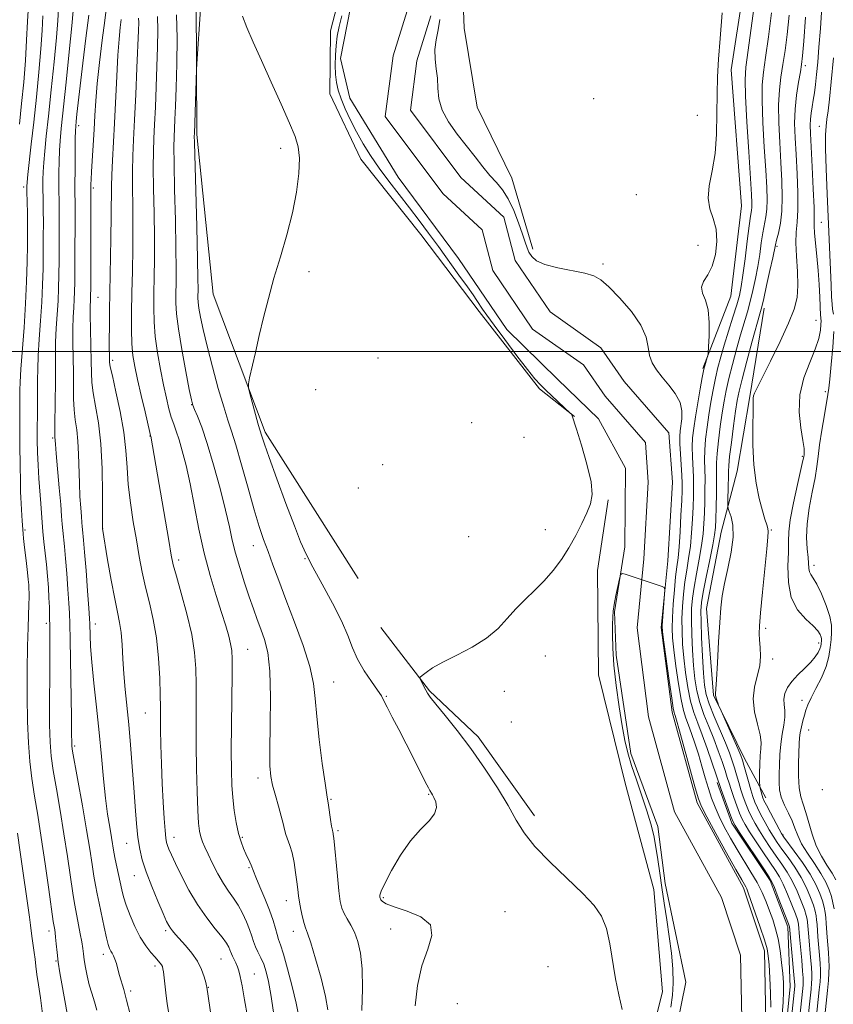
# Model space of a CAD drawing. Extents: x 2159800 to 2162700, y 317300 to 320200.
# Drawn here: x 2161199 to 2161419, y 318824 to 319090 of the extents above; entities that cross this region are included whole.
import ezdxf

# ---------------------------------------------------------------- set-up
doc = ezdxf.new("R2010")
doc.units = 0
doc.header["$MEASUREMENT"] = 0
for name, color, linetype, lineweight in [('32000', 7, 'Continuous', 0), ('DTM HARD BREAKLINE', 7, 'Continuous', 0), ('DTM SPOT ELEVATION', 2, 'Continuous', 13), ('INDEX CONTOUR', 41, 'Continuous', 13), ('INTERMEDIATE CONTOUR', 44, 'Continuous', 0), ('STREAM - RIVER CENTERLINE', 11, 'Continuous', 0), ('STREAM - RIVER DOUBLE LINE', 5, 'Continuous', 0)]:
    doc.layers.add(name, color=color, linetype=linetype, lineweight=lineweight)

msp = doc.modelspace()

# ---------------------------------------------------------------- linework, layer by layer
at = {"layer": '32000', "flags": 128}
msp.add_lwpolyline([(2160000, 319000), (2162500, 319000)], dxfattribs=at)
at = {"layer": 'DTM HARD BREAKLINE'}
for points in [[(2161368.19, 319249.3, 1002.07), (2161364.8, 319226.5, 1001.81), (2161352.9, 319201.12, 1001.71), (2161337.38, 319187.98, 1001.71), (2161318.16, 319175.94, 1001.61), (2161302.68, 319166.52, 1001.71), (2161296.09, 319142.16, 1001.56), (2161289.45, 319111.95, 1000.99), (2161282.85, 319086.52, 1000.89), (2161282.7, 319069.53, 1000.94), (2161291.04, 319051.94, 1000.89), (2161307.32, 319031.62, 1000.94), (2161323.06, 319010.77, 1000.69), (2161339.33, 318989.92, 1000.33), (2161348.82, 318982.4, 999.97)], [(2161383.45, 318995.36, 1001.86), (2161391.06, 319014.94, 1002.63), (2161393.93, 319039.34, 1002.63), (2161391.07, 319076, 1002.43), (2161397.27, 319115.77, 1002.74), (2161404.42, 319143.84, 1002.99), (2161409.42, 319168.22, 1003.66), (2161418.14, 319194.16, 1004.53), (2161427.38, 319217.97, 1005.81), (2161446.15, 319238.51, 1007.96), (2161457.35, 319244.25, 1011.14)], [(2161337.54, 319027.63, 1000.48), (2161331.87, 319046.8, 1000.79), (2161322.49, 319065.99, 1001.51), (2161318.96, 319087.26, 1001.76), (2161318.11, 319111.16, 1001.4), (2161319.35, 319130.27, 1001.51)], [(2161290.33, 318938.7, 1000.98), (2161265.2, 318978.21, 1001.69), (2161251.19, 319015.5, 1002.62), (2161246.8, 319058.55, 1003.74), (2161246.59, 319095.19, 1004.26)], [(2161400.47, 318879.46, 1010.63), (2161394.72, 318890.13, 1008.47), (2161386.38, 318907.2, 1007.91), (2161384.46, 318930.58, 1007.3), (2161388.37, 318951.25, 1006.99), (2161392.76, 318967.67, 1009.5), (2161396.13, 318987.82, 1009.86), (2161400.05, 319011.68, 1008.42)], [(2161357.85, 318959.95, 999.87), (2161355.02, 318940.86, 999.67), (2161355.3, 318912.71, 999.05), (2161362.47, 318883.45, 999.05), (2161370.18, 318854.71, 998.95), (2161372.59, 318827.08, 999), (2161367.64, 318807.47, 999.46)], [(2161296.48, 318925.45, 1000.49), (2161309.6, 318908.34, 999.87), (2161322.76, 318896.01, 999.62), (2161337.97, 318874.64, 999.46)], [(2161404.83, 318806.28, 1000.97), (2161407.05, 318828.48, 1000.93), (2161406.39, 318844.65, 1001.62), (2161401.65, 318857.21, 1001.74), (2161391.28, 318872.66, 1001.7), (2161387.34, 318883.6, 1001.66)]]:
    msp.add_polyline3d(points, dxfattribs=at)
at = {"layer": 'DTM SPOT ELEVATION'}
for p in [(2161411.16, 319077.16, 1010.41), (2161353.98, 319068.22, 1000.72), (2161381.98, 319063.71, 1001.45), (2161214.9, 319060.97, 1015.56), (2161414.9, 319060.82, 1013.17), (2161269.39, 319054.87, 1002.4), (2161199.99, 319044.42, 1022.39), (2161218.79, 319044.09, 1013.71), (2161365.46, 319042.36, 1000.92), (2161415.44, 319034.88, 1012.79), (2161382.13, 319028.63, 1001.37), (2161403.48, 319028.39, 1008.27), (2161356.53, 319023.58, 1000.35), (2161277.04, 319021.52, 1001.62), (2161220.12, 319014.6, 1013.06), (2161414, 319008.38, 1011.19), (2161224.06, 318997.64, 1011.64), (2161295.73, 318998.24, 1001.49), (2161278.86, 318989.65, 1001.23), (2161416.55, 318989.16, 1013.54), (2161245.4, 318985.67, 1006.04), (2161321.04, 318980.77, 1001.22), (2161207.84, 318976.67, 1018.21), (2161234.15, 318977.2, 1010.05), (2161335.18, 318976.81, 1000.79), (2161410.33, 318971.68, 1011.79), (2161296.94, 318969.44, 1000.58), (2161290.43, 318963.18, 1000.68), (2161200.34, 318951.84, 1021.73), (2161221.34, 318952.17, 1013.97), (2161340.94, 318951.86, 1000.29), (2161401.98, 318951.79, 1010.15), (2161320.21, 318950.03, 1000.61), (2161262.04, 318947.54, 1004.71), (2161241.86, 318943.66, 1009.59), (2161276.01, 318944.1, 1002.06), (2161413.51, 318942.27, 1014.5), (2161206.14, 318926.63, 1020.34), (2161219.4, 318926.42, 1015.44), (2161400.39, 318925.27, 1010.32), (2161260.53, 318919.61, 1007.14), (2161414.75, 318921.33, 1011.44), (2161340.88, 318917.83, 999.59), (2161402.31, 318916.97, 1010.42), (2161283.71, 318910.78, 1003.16), (2161297.94, 318906.93, 1001.9), (2161329.82, 318908.22, 999.69), (2161410.25, 318905.82, 1013.23), (2161232.82, 318902.42, 1012.86), (2161331.72, 318899.93, 999.62), (2161412.08, 318897.77, 1014.98), (2161213.76, 318893.45, 1017.74), (2161263.29, 318884.85, 1006.47), (2161309.38, 318880.46, 1002.11), (2161415.74, 318881.71, 1016.7), (2161283.01, 318879.09, 1003.86), (2161284.95, 318870.66, 1003.75), (2161405.09, 318869.49, 1010.14), (2161227.85, 318867.2, 1014.78), (2161240.61, 318868.81, 1011.38), (2161259.04, 318868.81, 1007.8), (2161229.88, 318858.47, 1014.77), (2161260.91, 318860.66, 1008.15), (2161270.92, 318851.77, 1006.62), (2161297.17, 318852.52, 1001.83), (2161330.01, 318848.8, 1001.43), (2161206.82, 318843.54, 1022.48), (2161238.4, 318843.62, 1014.28), (2161272.84, 318843.43, 1006.6), (2161299.11, 318844.1, 1002.51), (2161221.51, 318837.29, 1018.48), (2161208.69, 318835.41, 1022.13), (2161253.31, 318835.99, 1012.91), (2161235.48, 318834.12, 1016.38), (2161262.28, 318831.97, 1011.18), (2161341.62, 318833.93, 1001.39), (2161228.93, 318827.31, 1017.64), (2161249.91, 318828.33, 1013.93), (2161317.11, 318823.91, 1001.31)]:
    msp.add_point(p, dxfattribs=at)
at = {"layer": 'INDEX CONTOUR', "flags": 128}
for points, elevation in [([(2161219.783, 318822.194), (2161219.091, 318824.464), (2161218.384, 318826.719), (2161217.721, 318829.0309), (2161217.154, 318831.424), (2161216.698, 318833.735), (2161216.363, 318835.755), (2161216.138, 318837.371), (2161215.945, 318838.857), (2161215.687, 318840.5849), (2161215.299, 318842.794), (2161214.844, 318845.1949), (2161214.063, 318849.0899), (2161213.721, 318850.962), (2161213.276, 318853.785), (2161211.837, 318863.6609), (2161210.8869, 318869.817), (2161209.846, 318876.051), (2161208.839, 318881.884), (2161208.007, 318886.854), (2161207.4549, 318890.7659), (2161207.149, 318894.501), (2161207.019, 318899.207), (2161206.997, 318905.589), (2161207.033, 318912.571), (2161207.078, 318918.635), (2161207.093, 318922.661), (2161207.081, 318925.137), (2161207.012, 318928.838), (2161206.947, 318930.995), (2161206.836, 318933.466), (2161206.665, 318936.266), (2161206.432, 318939.301), (2161206.141, 318942.45), (2161205.804, 318945.59), (2161205.4659, 318948.602), (2161205.181, 318951.3711), (2161204.982, 318953.85), (2161204.643, 318958.994), (2161204.118, 318965.719), (2161203.882, 318969.2911), (2161203.735, 318972.709), (2161203.671, 318976.026), (2161203.668, 318979.363), (2161203.704, 318982.791), (2161203.751, 318986.1859), (2161203.777, 318989.374), (2161203.772, 318992.2869), (2161203.796, 318995.289), (2161203.927, 318998.8509), (2161204.214, 319003.285), (2161204.577, 319008.261), (2161204.907, 319013.2881), (2161205.12, 319017.982), (2161205.232, 319022.388), (2161205.285, 319026.656), (2161205.312, 319030.8629), (2161205.319, 319034.785), (2161205.305, 319038.124), (2161205.272, 319040.688), (2161205.202, 319044.495), (2161205.1981, 319046.368), (2161205.253, 319048.485), (2161205.405, 319050.981), (2161205.684, 319054.046), (2161206.1111, 319058.087), (2161206.701, 319063.569), (2161207.442, 319070.638), (2161208.204, 319078.181), (2161208.827, 319084.767), (2161209.197, 319089.321), (2161209.497, 319094.024)], 1020), ([(2161267.448, 318821.665), (2161266.784, 318826.377), (2161266.155, 318829.944), (2161265.524, 318832.557), (2161264.838, 318834.577), (2161264.069, 318836.316), (2161263.295, 318837.878), (2161262.621, 318839.316), (2161262.104, 318840.704), (2161261.624, 318842.19), (2161261.0169, 318843.942), (2161260.158, 318846.0569), (2161259.09, 318848.337), (2161257.9, 318850.516), (2161256.653, 318852.422), (2161255.345, 318854.28), (2161253.951, 318856.412), (2161252.476, 318859.013), (2161251.049, 318861.778), (2161249.8269, 318864.273), (2161248.927, 318866.182), (2161248.299, 318867.661), (2161247.8539, 318868.981), (2161247.514, 318870.467), (2161247.243, 318872.648), (2161247.018, 318876.106), (2161246.823, 318881.194), (2161246.671, 318887.344), (2161246.582, 318893.76), (2161246.564, 318899.772), (2161246.581, 318905.227), (2161246.586, 318910.095), (2161246.507, 318914.449), (2161246.176, 318918.747), (2161245.398, 318923.549), (2161244.085, 318929.146), (2161242.557, 318934.766), (2161241.24, 318939.3701), (2161240.4251, 318942.374), (2161239.8629, 318945.012), (2161239.172, 318948.972), (2161234.341, 318977.175), (2161234.298, 318977.3329), (2161234.111, 318978.097), (2161232.7849, 318983.679), (2161231.744, 318988.131), (2161230.754, 318992.455), (2161230.012, 318995.932), (2161229.525, 318998.931), (2161229.251, 319002.091), (2161229.148, 319005.938), (2161229.167, 319010.53), (2161229.255, 319015.811), (2161229.364, 319021.669), (2161229.456, 319027.774), (2161229.493, 319033.74), (2161229.457, 319039.246), (2161229.4011, 319044.234), (2161229.398, 319048.707), (2161229.501, 319052.799), (2161229.703, 319057.1539), (2161229.977, 319062.547), (2161230.293, 319069.381), (2161230.605, 319076.58), (2161231.014, 319086.654), (2161231.072, 319088.827), (2161231.048, 319089.958)], 1010), ([(2161361.645, 318822.326), (2161360.776, 318826.312), (2161359.887, 318830.657), (2161358.333, 318840.057), (2161357.394, 318844.204), (2161356.092, 318847.506), (2161354.101, 318850.443), (2161351.061, 318853.693), (2161342.183, 318862.146), (2161338.078, 318866.377), (2161335.204, 318870.023), (2161333.059, 318873.497), (2161330.847, 318877.416), (2161327.953, 318882.205), (2161324.493, 318887.525), (2161320.767, 318892.849), (2161317.087, 318897.6941), (2161313.813, 318901.76), (2161311.32, 318904.796), (2161309.848, 318906.674), (2161309.099, 318907.775), (2161308.642, 318908.608), (2161307.183, 318911.315), (2161306.976, 318911.769), (2161307.089, 318912.089), (2161307.618, 318912.55), (2161308.68, 318913.375), (2161310.473, 318914.585), (2161313.214, 318916.149), (2161316.966, 318918.0341), (2161321.157, 318920.201), (2161325.06, 318922.6119), (2161328.142, 318925.211), (2161330.635, 318927.89), (2161332.964, 318930.527), (2161335.458, 318933.042), (2161338.063, 318935.52), (2161340.626, 318938.089), (2161343.024, 318940.854), (2161345.236, 318943.8299), (2161347.272, 318947.011), (2161349.129, 318950.344), (2161350.759, 318953.591), (2161352.106, 318956.472), (2161353.09, 318958.879), (2161353.538, 318961.407), (2161353.2539, 318964.829), (2161352.163, 318969.576), (2161350.676, 318974.727), (2161349.327, 318979.024), (2161348.078, 318982.888), (2161347.995, 318983.031), (2161347.643, 318983.384), (2161341.0841, 318989.538), (2161339.584, 318991), (2161338.1179, 318992.618), (2161336.112, 318995.1), (2161333.215, 318998.868), (2161329.951, 319003.199), (2161327.067, 319007.085), (2161325.125, 319009.764), (2161323.9431, 319011.461), (2161322.406, 319013.782), (2161321.4, 319015.2611), (2161319.8499, 319017.465), (2161317.58, 319020.632), (2161312.022, 319028.296), (2161309.382, 319031.912), (2161306.845, 319035.3361), (2161304.237, 319038.764), (2161298.631, 319045.961), (2161295.994, 319049.505), (2161293.699, 319052.863), (2161291.706, 319056.089), (2161289.922, 319059.275), (2161288.288, 319062.466), (2161286.864, 319065.519), (2161285.741, 319068.246), (2161284.979, 319070.537), (2161284.5211, 319072.617), (2161284.274, 319074.792), (2161284.167, 319077.281), (2161284.195, 319079.962), (2161284.371, 319082.627), (2161284.708, 319085.146), (2161285.216, 319087.712), (2161285.907, 319090.597)], 1000), ([(2161411.16, 319090.285), (2161410.698, 319083.795), (2161410.392, 319079.811), (2161410.137, 319077.5), (2161409.799, 319075.488), (2161409.295, 319072.695), (2161408.756, 319069.216), (2161408.364, 319065.444), (2161408.257, 319061.651), (2161408.38, 319057.651), (2161408.629, 319053.1411), (2161408.902, 319047.994), (2161409.1021, 319042.788), (2161409.131, 319038.275), (2161408.941, 319034.948), (2161408.689, 319032.248), (2161408.579, 319029.356), (2161408.743, 319025.691), (2161409.014, 319021.634), (2161409.1529, 319017.802), (2161408.927, 319014.5839), (2161408.145, 319011.445), (2161406.625, 319007.618), (2161404.321, 319002.657), (2161401.731, 318997.382), (2161398.09, 318990.159), (2161397.397, 318988.729), (2161397.1331, 318988.02), (2161397.053, 318987.404), (2161397.024, 318983.836), (2161396.955, 318979.812), (2161396.968, 318974.723), (2161397.233, 318969.381), (2161397.859, 318964.487), (2161398.703, 318960.313), (2161399.557, 318957.021), (2161400.248, 318954.705), (2161400.742, 318953.181), (2161401.041, 318952.198), (2161401.142, 318951.383), (2161401.036, 318949.8801), (2161400.711, 318946.715), (2161400.183, 318941.356), (2161399.582, 318935.047), (2161399.066, 318929.479), (2161398.76, 318925.898), (2161398.664, 318923.767), (2161398.744, 318922.108), (2161398.934, 318920.126), (2161399.034, 318917.762), (2161398.811, 318915.145), (2161398.15, 318912.369), (2161397.409, 318909.405), (2161397.064, 318906.19), (2161397.4329, 318902.742), (2161398.202, 318899.391), (2161398.901, 318896.546), (2161399.1729, 318894.46), (2161399.119, 318892.757), (2161398.951, 318890.908), (2161398.842, 318888.564), (2161398.801, 318886.114), (2161398.794, 318884.131), (2161398.83, 318882.49), (2161398.919, 318882.102), (2161399.468, 318880.093), (2161399.645, 318879.542), (2161399.963, 318878.822), (2161400.6159, 318877.5361), (2161401.707, 318875.463), (2161404.05, 318871.073), (2161404.728, 318869.844), (2161405.346, 318868.894), (2161408.163, 318865.091), (2161410.338, 318862.041), (2161412.406, 318858.88), (2161413.969, 318856.06), (2161415.043, 318853.658), (2161415.7491, 318851.658), (2161416.2, 318850.017), (2161416.475, 318848.5759), (2161416.645, 318847.147), (2161416.776, 318845.5749), (2161417.036, 318841.895), (2161417.373, 318837.701), (2161417.502, 318835.735), (2161417.558, 318833.994), (2161417.523, 318832.242), (2161417.385, 318830.166), (2161417.138, 318827.513), (2161415.967, 318816.4141)], 1010), ([(2161312.459, 319089.63), (2161311.94, 319086.85), (2161311.406, 319084.132), (2161311.097, 319081.484), (2161311.171, 319078.904), (2161311.469, 319076.344), (2161311.75, 319073.742), (2161311.884, 319071.041), (2161312.18, 319068.198), (2161313.057, 319065.175), (2161314.795, 319061.963), (2161317.118, 319058.684), (2161321.937, 319052.514), (2161324.0449, 319049.844), (2161325.965, 319047.544), (2161327.726, 319045.597), (2161329.362, 319043.641)], 1000), ([(2161329.362, 319043.641), (2161330.9061, 319041.227), (2161332.371, 319038.089), (2161333.676, 319034.684), (2161334.716, 319031.653), (2161335.436, 319029.471), (2161335.968, 319027.958), (2161336.491, 319026.768), (2161337.222, 319025.625), (2161338.525, 319024.5129), (2161340.805, 319023.4849), (2161344.245, 319022.582), (2161351.624, 319021.105), (2161354.031, 319020.421), (2161355.898, 319019.358), (2161358.036, 319017.457), (2161360.9771, 319014.444), (2161364.156, 319010.771), (2161366.733, 319007.078), (2161368.112, 319003.877), (2161368.682, 319001.189), (2161369.076, 318998.911), (2161369.8139, 318996.9261), (2161370.968, 318995.0549), (2161372.495, 318993.107), (2161374.292, 318990.94), (2161376.023, 318988.617), (2161377.289, 318986.251), (2161377.811, 318983.958), (2161377.788, 318981.852), (2161377.32, 318978.58), (2161377.212, 318977.079), (2161377.232, 318975.098), (2161377.383, 318972.362), (2161377.779, 318966.547), (2161377.865, 318964.456), (2161377.848, 318962.463), (2161377.741, 318959.754), (2161377.557, 318955.816), (2161377.318, 318951.326), (2161377.044, 318947.257), (2161376.752, 318944.282), (2161376.444, 318941.871), (2161376.114, 318939.193), (2161375.77, 318935.672), (2161375.459, 318931.759), (2161375.243, 318928.156), (2161375.175, 318925.316), (2161375.293, 318922.6761), (2161375.627, 318919.424), (2161376.186, 318915.046), (2161376.881, 318910.242), (2161377.597, 318906.015), (2161378.254, 318903.0829), (2161378.894, 318901.03), (2161379.594, 318899.157), (2161380.41, 318896.898), (2161381.314, 318894.226), (2161382.259, 318891.2451), (2161383.204, 318888.08), (2161384.123, 318884.921), (2161384.999, 318881.977), (2161385.837, 318879.38), (2161386.743, 318876.95), (2161387.848, 318874.429), (2161389.249, 318871.627), (2161390.9, 318868.609), (2161392.721, 318865.508), (2161396.467, 318859.468), (2161398.114, 318856.629), (2161399.458, 318853.954), (2161400.552, 318851.424), (2161401.489, 318849.0069), (2161402.343, 318846.644), (2161403.112, 318844.174), (2161403.775, 318841.411), (2161404.316, 318838.265), (2161404.736, 318835.028), (2161405.042, 318832.093), (2161405.232, 318829.671), (2161405.275, 318827.269), (2161405.136, 318824.218), (2161404.794, 318820.092)], 1000)]:
    msp.add_lwpolyline(points, dxfattribs=dict(at, elevation=elevation))
at = {"layer": 'INTERMEDIATE CONTOUR', "flags": 128}
for points, elevation in [([(2161397.86, 319097.165), (2161396.707, 319088.64), (2161395.699, 319081.354), (2161395.083, 319076.751), (2161394.862, 319073.344), (2161394.982, 319068.914), (2161395.369, 319061.964), (2161395.876, 319053.897), (2161396.614, 319042.404), (2161396.723, 319040.11), (2161396.705, 319038.961), (2161396.59, 319038.017), (2161396.36, 319036.564), (2161395.984, 319033.9441), (2161395.455, 319029.801), (2161394.855, 319024.9761), (2161394.291, 319020.613), (2161393.823, 319017.5151), (2161393.322, 319015.137), (2161392.615, 319012.594), (2161391.591, 319009.245), (2161389.248, 319001.708), (2161388.305, 318998.521), (2161387.54, 318995.671), (2161386.8721, 318992.814), (2161386.24, 318989.684), (2161385.64, 318986.335), (2161385.0811, 318982.905), (2161384.5831, 318979.522), (2161384.191, 318976.304), (2161383.959, 318973.363), (2161383.912, 318970.746), (2161384.044, 318965.595), (2161384.04, 318962.608), (2161383.971, 318959.453), (2161383.869, 318956.391), (2161383.743, 318953.5771), (2161383.524, 318950.766), (2161383.119, 318947.612), (2161382.482, 318943.907), (2161381.746, 318940.002), (2161381.09, 318936.386), (2161380.654, 318933.373), (2161380.435, 318930.581), (2161380.39, 318927.45), (2161380.482, 318923.6), (2161380.684, 318919.361), (2161380.97, 318915.241), (2161381.3359, 318911.619), (2161381.864, 318908.368), (2161382.656, 318905.23), (2161383.769, 318902.005), (2161385.079, 318898.71), (2161386.417, 318895.418), (2161387.634, 318892.223), (2161388.67, 318889.305), (2161389.483, 318886.867), (2161390.068, 318885.009), (2161390.5529, 318883.43), (2161391.097, 318881.723), (2161391.815, 318879.615), (2161392.6249, 318877.356), (2161393.399, 318875.327), (2161394.077, 318873.757), (2161394.872, 318872.274), (2161396.066, 318870.352), (2161397.825, 318867.658), (2161399.843, 318864.629), (2161403.0841, 318859.864), (2161404.156, 318858.154), (2161405.184, 318856.157), (2161406.355, 318853.485), (2161407.525, 318850.59), (2161408.462, 318848.137), (2161409.002, 318846.618), (2161409.232, 318845.82), (2161409.3029, 318845.359), (2161409.588, 318842), (2161410.163, 318835.6779), (2161410.419, 318832.741), (2161410.557, 318830.881), (2161410.589, 318829.82), (2161410.548, 318829.051), (2161410.455, 318828.062), (2161408.979, 318813.841)], 1004), ([(2161198.858, 319061.327), (2161199.446, 319066.903), (2161200.003, 319072.746), (2161200.461, 319078.559), (2161200.778, 319084.069), (2161201.019, 319089.091), (2161201.276, 319093.46)], 1024), ([(2161250.702, 318819.832), (2161249.504, 318828.372), (2161249.417, 318828.761), (2161249.202, 318829.616), (2161248.786, 318831.128), (2161248.074, 318833.129), (2161246.964, 318835.361), (2161245.427, 318837.583), (2161243.717, 318839.626), (2161240.991, 318842.622), (2161240.187, 318843.559), (2161239.629, 318844.284), (2161239.182, 318844.997), (2161238.622, 318846.144), (2161237.7, 318848.238), (2161236.273, 318851.572), (2161234.617, 318855.582), (2161233.11, 318859.483), (2161232.043, 318862.717), (2161231.351, 318865.625), (2161230.883, 318868.767), (2161230.502, 318872.601), (2161230.146, 318877.147), (2161229.77, 318882.321), (2161229.339, 318887.983), (2161228.866, 318893.78), (2161228.372, 318899.305), (2161227.438, 318908.73), (2161227.077, 318912.944), (2161226.82, 318917.03), (2161226.599, 318920.829), (2161226.327, 318924.107), (2161225.926, 318926.808), (2161225.357, 318929.582), (2161224.592, 318933.256), (2161223.642, 318938.299), (2161222.675, 318943.734), (2161221.256, 318952.218), (2161221.254, 318952.404), (2161221.275, 318956.419), (2161221.289, 318961.681), (2161221.193, 318968.3301), (2161220.856, 318975.037), (2161220.209, 318980.719), (2161219.436, 318985.263), (2161218.784, 318988.807), (2161218.434, 318991.58), (2161218.306, 318994.197), (2161218.257, 318997.373), (2161218.175, 319001.539), (2161218.074, 319006.014), (2161218, 319009.835), (2161217.987, 319012.288), (2161218.017, 319013.644), (2161218.059, 319014.422), (2161218.089, 319015.218), (2161218.106, 319016.934), (2161218.175, 319045.168), (2161218.219, 319046.43), (2161218.332, 319048.616), (2161219.023, 319059.939), (2161219.233, 319063.73), (2161219.487, 319067.653), (2161219.8869, 319072.314), (2161220.494, 319078.043), (2161221.206, 319084.065), (2161221.882, 319089.3319), (2161222.409, 319093.0769)], 1014), ([(2161291.382, 318822.096), (2161291.549, 318827.953), (2161291.462, 318833.331), (2161291.029, 318837.561), (2161290.305, 318840.748), (2161289.383, 318843.192), (2161288.363, 318845.164), (2161287.371, 318846.814), (2161286.537, 318848.263), (2161285.952, 318849.694), (2161285.5331, 318851.554), (2161285.157, 318854.353), (2161284.734, 318858.338), (2161283.749, 318868.592), (2161283.636, 318869.605), (2161283.569, 318869.988), (2161283.4959, 318870.2599), (2161283.381, 318870.772), (2161283.191, 318871.833), (2161282.912, 318873.607), (2161282.323, 318877.474), (2161281.868, 318880.319), (2161281.416, 318883.4201), (2161280.675, 318888.756), (2161279.833, 318895.2741), (2161279.147, 318901.473), (2161278.7521, 318906.291), (2161278.299, 318910.403), (2161277.316, 318914.92), (2161275.494, 318920.623), (2161273.167, 318926.959), (2161270.832, 318933.042), (2161268.885, 318938.1761), (2161267.314, 318942.414), (2161266.002, 318945.995), (2161264.828, 318949.237), (2161263.6349, 318952.76), (2161262.256, 318957.259), (2161260.599, 318963.104), (2161258.864, 318969.362), (2161257.325, 318974.774), (2161256.16, 318978.514), (2161255.164, 318981.483), (2161254.036, 318985.013), (2161252.574, 318990.037), (2161250.972, 318995.879), (2161249.523, 319001.465), (2161248.459, 319005.931), (2161247.761, 319009.2619), (2161247.349, 319011.652), (2161247.146, 319013.315), (2161247.081, 319014.521), (2161247.102, 319016.878), (2161247.076, 319019.589), (2161246.964, 319024.964), (2161246.745, 319033.607), (2161246.134, 319056.41), (2161246.096, 319058.254), (2161246.101, 319058.716), (2161246.6761, 319076.137), (2161246.754, 319077.6761), (2161247.748, 319092.437)], 1004), ([(2161415.631, 319093.018), (2161415.21, 319087.151), (2161414.833, 319082.158), (2161414.495, 319078.082), (2161414.182, 319074.777), (2161413.884, 319072.092), (2161413.589, 319069.853), (2161413.287, 319067.884), (2161412.977, 319066.037), (2161412.703, 319064.297), (2161412.517, 319062.68), (2161412.462, 319061.07), (2161412.536, 319058.8431), (2161413.006, 319049.887), (2161413.295, 319043.918), (2161413.499, 319038.848), (2161413.56, 319035.741), (2161413.568, 319033.857), (2161413.649, 319032.001), (2161413.893, 319029.249), (2161414.236, 319025.742), (2161414.579, 319021.888), (2161414.843, 319018.087), (2161415.024, 319014.706), (2161415.259, 319009.691), (2161415.304, 319009.257), (2161415.36, 319008.867), (2161415.395, 319008.287), (2161415.372, 319007.309), (2161415.224, 319005.753), (2161414.779, 319003.545), (2161413.84, 319000.6391), (2161412.341, 318997.029), (2161410.749, 318992.861), (2161409.662, 318988.3221), (2161409.499, 318983.656), (2161409.945, 318979.343), (2161410.507, 318975.921), (2161410.795, 318973.7671), (2161410.8421, 318972.619), (2161410.786, 318972.053), (2161410.713, 318971.593), (2161410.499, 318970.547), (2161409.966, 318968.174), (2161409.027, 318964.059), (2161407.947, 318959.112), (2161407.083, 318954.572), (2161406.687, 318951.311), (2161406.603, 318948.73), (2161406.571, 318945.862), (2161406.446, 318942.025), (2161406.556, 318937.675), (2161407.343, 318933.552), (2161409.066, 318930.246), (2161411.248, 318927.748), (2161413.227, 318925.9), (2161414.493, 318924.552), (2161415.137, 318923.588), (2161415.403, 318922.898), (2161415.501, 318922.378), (2161415.511, 318921.9479), (2161415.433, 318921.055), (2161415.317, 318920.465), (2161415.059, 318919.707), (2161414.58, 318918.738), (2161413.788, 318917.542), (2161412.588, 318916.108), (2161410.957, 318914.45), (2161409.159, 318912.673), (2161407.529, 318910.903), (2161406.339, 318909.241), (2161405.615, 318907.676), (2161405.323, 318906.17), (2161405.386, 318904.671), (2161405.579, 318903.071), (2161405.635, 318901.246), (2161405.37, 318899.104), (2161404.916, 318896.674), (2161404.483, 318894.014), (2161404.233, 318891.204), (2161404.132, 318888.419), (2161404.093, 318885.858), (2161404.074, 318883.65), (2161404.203, 318881.657), (2161404.65, 318879.6749), (2161405.512, 318877.555), (2161406.5829, 318875.374), (2161407.584, 318873.267), (2161408.337, 318871.307), (2161409.076, 318869.3309), (2161410.141, 318867.114), (2161411.746, 318864.515), (2161413.619, 318861.734), (2161415.363, 318859.055), (2161416.67, 318856.701), (2161417.57, 318854.653), (2161418.178, 318852.832), (2161418.599, 318851.15), (2161418.889, 318849.494)], 1012), ([(2161211.748, 318821.248), (2161210.272, 318829.322), (2161209.766, 318832.2809), (2161209.335, 318835.143), (2161209.016, 318837.781), (2161208.789, 318840.062), (2161208.622, 318841.851), (2161208.487, 318843.065), (2161208.376, 318843.8189), (2161208.203, 318844.75), (2161208.006, 318846.067), (2161206.796, 318854.743), (2161205.809, 318861.715), (2161204.766, 318868.758), (2161203.802, 318874.807), (2161202.957, 318879.976), (2161202.243, 318884.677), (2161201.675, 318889.321), (2161201.262, 318894.332), (2161201.01, 318900.135), (2161200.918, 318906.929), (2161200.949, 318914.0051), (2161201.055, 318920.429), (2161201.191, 318925.462), (2161201.428, 318931.78), (2161201.474, 318933.578), (2161201.471, 318934.851), (2161201.433, 318935.9), (2161201.364, 318937.011), (2161201.244, 318938.41), (2161201.043, 318940.307), (2161200.749, 318942.791), (2161200.134, 318947.852), (2161199.944, 318949.551), (2161199.8281, 318950.765), (2161199.565, 318954.303), (2161199.4801, 318955.695), (2161199.234, 318960.611), (2161199.177, 318962.087), (2161199.114, 318964.832), (2161199.044, 318969.301), (2161198.981, 318974.622), (2161198.943, 318979.592), (2161198.942, 318983.282), (2161198.979, 318989.52), (2161199.038, 318991.753), (2161199.237, 318995.19), (2161200.096, 319006.467), (2161200.523, 319012.909), (2161200.797, 319018.903), (2161200.941, 319024.206), (2161201.0059, 319028.691), (2161201.037, 319032.298), (2161201.042, 319035.224), (2161201.021, 319037.731), (2161200.975, 319040.01), (2161200.873, 319043.492), (2161200.859, 319044.543), (2161200.928, 319045.716), (2161201.136, 319047.744), (2161202.065, 319055.997), (2161202.717, 319061.909), (2161203.425, 319068.611), (2161204.101, 319075.443), (2161204.644, 319081.663), (2161204.988, 319086.6949), (2161205.201, 319090.634)], 1022), ([(2161228.746, 318821.137), (2161227.819, 318824.8869), (2161227.035, 318827.736), (2161225.876, 318831.577), (2161225.437, 318833.222), (2161225.046, 318834.731), (2161224.667, 318835.977), (2161224.274, 318836.877), (2161223.88, 318837.537), (2161223.51, 318838.108), (2161223.1691, 318838.777), (2161222.803, 318839.864), (2161222.3391, 318841.725), (2161221.734, 318844.55), (2161220.421, 318851.033), (2161219.889, 318853.601), (2161219.431, 318855.879), (2161218.988, 318858.366), (2161218.4949, 318861.516), (2161217.865, 318865.607), (2161217.007, 318870.876), (2161215.89, 318877.295), (2161213.234, 318892.057), (2161213.024, 318893.4349), (2161212.984, 318894.1121), (2161212.961, 318897.095), (2161212.905, 318901.2251), (2161212.548, 318922.16), (2161212.464, 318926.4909), (2161212.374, 318929.326), (2161212.219, 318932.085), (2161211.961, 318935.815), (2161211.636, 318940.096), (2161211.297, 318944.134), (2161210.991, 318947.316), (2161210.541, 318951.6361), (2161210.401, 318953.364), (2161210.25, 318955.494), (2161210.004, 318958.667), (2161209.615, 318963.215), (2161208.804, 318972.441), (2161208.5979, 318974.969), (2161208.459, 318976.959), (2161208.434, 318977.799), (2161208.44, 318979.639), (2161208.55, 318986.862), (2161208.583, 318991.13), (2161208.555, 318998.83), (2161208.618, 319002.5131), (2161208.805, 319006.286), (2161209.291, 319013.666), (2161209.443, 319017.061), (2161209.524, 319020.57), (2161209.563, 319024.621), (2161209.586, 319029.427), (2161209.595, 319034.345), (2161209.59, 319038.518), (2161209.53, 319045.499), (2161209.537, 319048.193), (2161209.579, 319051.254), (2161209.673, 319054.219), (2161209.843, 319056.896), (2161210.1559, 319060.178), (2161211.459, 319072.665), (2161212.307, 319080.918), (2161213.01, 319087.871), (2161213.407, 319091.947)], 1018), ([(2161239.273, 318820.696), (2161238.796, 318823.882), (2161238.392, 318826.851), (2161238.099, 318829.285), (2161237.752, 318832.496), (2161237.626, 318833.377), (2161237.473, 318833.951), (2161237.243, 318834.393), (2161236.882, 318834.873), (2161236.323, 318835.518), (2161235.492, 318836.451), (2161234.348, 318837.7821), (2161232.98, 318839.579), (2161231.5079, 318841.9), (2161230.052, 318844.724), (2161228.737, 318847.721), (2161227.684, 318850.485), (2161226.971, 318852.726), (2161226.485, 318854.64), (2161225.128, 318860.864), (2161224.699, 318862.947), (2161224.366, 318864.785), (2161223.709, 318868.772), (2161223.235, 318871.542), (2161222.681, 318875.061), (2161222.108, 318879.419), (2161221.5601, 318884.663), (2161221.002, 318890.644), (2161220.382, 318897.168), (2161219.676, 318903.966), (2161218.981, 318910.487), (2161218.425, 318916.11), (2161218.098, 318920.3551), (2161217.953, 318923.316), (2161217.876, 318926.4721), (2161217.796, 318927.948), (2161217.602, 318930.704), (2161217.258, 318935.365), (2161216.84, 318940.89), (2161216.453, 318945.8189), (2161216.178, 318949.042), (2161215.9, 318951.901), (2161215.83, 318952.772), (2161215.754, 318953.844), (2161215.63, 318955.443), (2161215.435, 318957.81), (2161215.216, 318960.86), (2161215.039, 318964.43), (2161214.855, 318972.232), (2161214.673, 318975.813), (2161214.334, 318978.839), (2161213.935, 318981.531), (2161213.612, 318984.223), (2161213.461, 318987.196), (2161213.428, 318990.53), (2161213.42, 318994.251), (2161213.314, 319002.422), (2161213.309, 319006.174), (2161213.396, 319009.287), (2161213.5371, 319011.85), (2161213.675, 319014.044), (2161213.766, 319016.1391), (2161213.815, 319018.752), (2161213.841, 319022.586), (2161213.875, 319038.912), (2161213.859, 319044.144), (2161213.875, 319050.017), (2161213.905, 319054.022), (2161213.941, 319057.456), (2161213.985, 319059.569), (2161214.055, 319060.852), (2161214.178, 319062.107), (2161214.384, 319064.063), (2161214.721, 319067.144), (2161215.242, 319071.702), (2161215.971, 319077.831), (2161216.811, 319084.6), (2161217.632, 319090.821)], 1016), ([(2161274.292, 318820.455), (2161273.575, 318824.042), (2161272.51, 318828.563), (2161271.293, 318833.308), (2161270.194, 318837.284), (2161269.414, 318839.7899), (2161268.88, 318841.295), (2161268.449, 318842.559), (2161267.983, 318844.217), (2161267.354, 318846.4049), (2161266.437, 318849.133), (2161265.182, 318852.316), (2161263.837, 318855.485), (2161262.725, 318858.077), (2161262.075, 318859.697), (2161261.486, 318861.3239), (2161261.114, 318862.157), (2161260.029, 318864.404), (2161259.388, 318865.819), (2161258.722, 318867.582), (2161258.062, 318869.874), (2161257.439, 318872.7949), (2161256.898, 318876.12), (2161256.483, 318879.546), (2161256.227, 318882.945), (2161256.1099, 318886.904), (2161256.094, 318892.184), (2161256.144, 318899.154), (2161256.286, 318912.912), (2161256.295, 318916.931), (2161256.189, 318919.286), (2161255.902, 318921.057), (2161255.376, 318923.17), (2161254.566, 318925.952), (2161253.435, 318929.575), (2161251.981, 318934.152), (2161250.359, 318939.555), (2161248.762, 318945.594), (2161247.342, 318952.029), (2161244.938, 318964.271), (2161243.8571, 318969.188), (2161242.859, 318973.14), (2161241.969, 318976.189), (2161241.203, 318978.462), (2161240.524, 318980.332), (2161239.883, 318982.238), (2161239.233, 318984.557), (2161238.54, 318987.438), (2161237.772, 318990.969), (2161236.9289, 318995.155), (2161236.129, 318999.656), (2161235.524, 319004.048), (2161235.219, 319008.032), (2161235.147, 319011.815), (2161235.199, 319015.7269), (2161235.277, 319020.072), (2161235.329, 319025.045), (2161235.316, 319030.814), (2161235.219, 319037.367), (2161235.094, 319043.97), (2161235.017, 319049.713), (2161235.046, 319054.002), (2161235.167, 319057.521), (2161235.351, 319061.27), (2161235.5691, 319065.994), (2161235.798, 319071.405), (2161236.015, 319076.957), (2161236.191, 319082.158), (2161236.261, 319086.721), (2161236.1499, 319090.412)], 1008), ([(2161282.148, 318822.257), (2161281.524, 318825.902), (2161280.324, 318830.807), (2161278.857, 318836.037), (2161277.537, 318840.38), (2161276.674, 318842.982), (2161276.157, 318844.417), (2161275.769, 318845.615), (2161275.341, 318847.293), (2161274.9, 318849.311), (2161274.52, 318851.315), (2161274.25, 318853.067), (2161274.035, 318854.785), (2161273.796, 318856.803), (2161273.469, 318859.33), (2161273.043, 318862.073), (2161272.522, 318864.611), (2161271.926, 318866.63), (2161270.8121, 318869.597), (2161270.427, 318870.953), (2161270.061, 318872.531), (2161269.56, 318874.578), (2161268.829, 318877.225), (2161267.998, 318880.141), (2161267.257, 318882.882), (2161266.757, 318885.257), (2161266.503, 318888.101), (2161266.461, 318892.504), (2161266.571, 318899.098), (2161266.648, 318906.698), (2161266.479, 318913.6599), (2161265.912, 318918.74), (2161265.053, 318922.283), (2161264.071, 318925.036), (2161263.091, 318927.659), (2161262.075, 318930.481), (2161260.944, 318933.745), (2161259.659, 318937.585), (2161258.36, 318941.6749), (2161257.227, 318945.579), (2161256.363, 318949.059), (2161255.557, 318952.671), (2161254.518, 318957.171), (2161253.049, 318963.004), (2161251.323, 318969.375), (2161249.609, 318975.177), (2161248.134, 318979.5361), (2161246.9731, 318982.501), (2161246.165, 318984.352), (2161245.69, 318985.509), (2161245.314, 318986.938), (2161244.746, 318989.747), (2161243.801, 318994.619), (2161242.703, 319000.5401), (2161241.782, 319006.076), (2161241.285, 319010.148), (2161241.127, 319013.102), (2161241.144, 319015.643), (2161241.19, 319018.475), (2161241.202, 319022.317), (2161241.1399, 319027.889), (2161240.982, 319035.487), (2161240.787, 319043.706), (2161240.636, 319050.719), (2161240.59, 319055.206), (2161240.632, 319057.888), (2161240.845, 319062.6071), (2161240.991, 319066.229), (2161241.1721, 319071.216), (2161241.369, 319077.662), (2161241.449, 319084.616), (2161241.252, 319090.865)], 1006), ([(2161305.785, 318823.347), (2161306.377, 318828.815), (2161307.583, 318834.134), (2161309.176, 318838.667), (2161310.283, 318842.337), (2161309.8699, 318845.202), (2161307.308, 318847.339), (2161303.588, 318848.894), (2161300.1041, 318850.029), (2161297.938, 318850.885), (2161296.908, 318851.515), (2161296.517, 318851.949), (2161296.344, 318852.23), (2161296.264, 318852.451), (2161296.224, 318852.716), (2161296.237, 318853.188), (2161296.565, 318854.268), (2161297.529, 318856.414), (2161299.3439, 318859.864), (2161301.787, 318863.98), (2161304.523, 318867.9), (2161307.213, 318870.96), (2161309.496, 318873.28), (2161311.003, 318875.176), (2161311.502, 318876.893), (2161311.297, 318878.391), (2161310.826, 318879.5599), (2161310.445, 318880.331), (2161310.18, 318880.801), (2161309.745, 318881.435), (2161309.317, 318882.184), (2161308.487, 318883.798), (2161305.345, 318890.168), (2161303.353, 318894.107), (2161301.344, 318897.93), (2161299.535, 318901.306), (2161298.152, 318903.933), (2161297.3, 318905.668), (2161296.614, 318907.006), (2161295.613, 318908.601), (2161293.972, 318910.937), (2161292.004, 318913.827), (2161290.179, 318916.914), (2161288.804, 318919.97), (2161287.527, 318923.278), (2161285.832, 318927.25), (2161283.391, 318932.093), (2161280.618, 318937.196), (2161278.119, 318941.745), (2161276.303, 318945.256), (2161274.818, 318948.579), (2161273.118, 318952.898), (2161270.845, 318958.938), (2161268.383, 318965.604), (2161266.301, 318971.342), (2161265.026, 318974.981), (2161264.405, 318976.872), (2161263.731, 318979.096), (2161263.289, 318980.63), (2161261.073, 318988.657), (2161260.709, 318990.135), (2161260.698, 318991.225), (2161261.03, 318992.862), (2161262.584, 318999.704), (2161263.646, 319004.292), (2161264.809, 319009.173), (2161266.112, 319014.318), (2161267.619, 319019.778), (2161269.342, 319025.559), (2161271.084, 319031.5), (2161272.599, 319037.399), (2161273.681, 319043.029), (2161274.302, 319048.069), (2161274.475, 319052.172), (2161274.191, 319055.224), (2161273.345, 319058.0319), (2161271.809, 319061.634), (2161269.547, 319066.734), (2161266.886, 319072.692), (2161264.249, 319078.536), (2161261.995, 319083.474), (2161260.251, 319087.4391), (2161259.084, 319090.547)], 1002), ([(2161388.683, 319091.461), (2161388.156, 319084.485), (2161387.712, 319078.892), (2161387.428, 319074.154), (2161387.296, 319069.462), (2161387.273, 319064.222), (2161387.176, 319058.708), (2161386.787, 319053.411), (2161386.008, 319048.7321), (2161385.212, 319044.726), (2161384.891, 319041.358), (2161385.363, 319038.53), (2161386.257, 319035.891), (2161387.026, 319033.03), (2161387.232, 319029.683), (2161386.8559, 319026.199), (2161385.988, 319023.075), (2161384.781, 319020.681), (2161383.648, 319018.8591), (2161383.07, 319017.322), (2161383.3571, 319015.77), (2161384.143, 319013.867), (2161384.893, 319011.265), (2161385.197, 319007.818), (2161385.153, 319004.188), (2161384.987, 319001.2389), (2161384.873, 318999.587), (2161384.788, 318998.847), (2161384.662, 318998.3851), (2161383.9541, 318996.164), (2161383.79, 318995.599), (2161383.6061, 318994.732), (2161383.282, 318992.957), (2161382.743, 318989.9), (2161382.09, 318986.116), (2161381.468, 318982.392), (2161380.999, 318979.3221), (2161380.708, 318976.726), (2161380.595, 318974.23), (2161380.648, 318971.554), (2161380.911, 318966.071), (2161380.952, 318963.532), (2161380.909, 318960.958), (2161380.805, 318958.072), (2161380.65, 318954.697), (2161380.421, 318951.046), (2161380.081, 318947.434), (2161379.617, 318944.094), (2161379.095, 318940.936), (2161378.602, 318937.789), (2161378.212, 318934.523), (2161377.947, 318931.17), (2161377.816, 318927.803), (2161377.829, 318924.458), (2161377.988, 318921.0189), (2161378.298, 318917.332), (2161378.761, 318913.332), (2161379.372, 318909.305), (2161380.127, 318905.623), (2161381.022, 318902.515), (2161382.068, 318899.634), (2161383.278, 318896.492), (2161384.628, 318892.8031), (2161385.9271, 318889.101), (2161388.441, 318881.764), (2161390.994, 318874.591), (2161391.534, 318873.189), (2161392.172, 318872.002), (2161393.405, 318870.111), (2161400.136, 318860.025), (2161401.391, 318858.122), (2161402.095, 318856.858), (2161402.776, 318855.25), (2161403.817, 318852.627), (2161406.603, 318845.485), (2161406.818, 318844.902), (2161406.855, 318844.763), (2161408.0581, 318831.743), (2161408.223, 318829.844), (2161408.277, 318829.013), (2161408.269, 318828.679), (2161406.328, 318809.8179)], 1002), ([(2161402.038, 319091.38), (2161401.184, 319084.927), (2161400.3991, 319079.398), (2161399.82, 319075.399), (2161399.493, 319071.968), (2161399.443, 319067.757), (2161399.665, 319061.859), (2161400.044, 319055.148), (2161400.433, 319048.941), (2161400.707, 319044.2561), (2161400.822, 319040.906), (2161400.755, 319038.408), (2161400.4981, 319036.306), (2161399.682, 319032.004), (2161399.258, 319029.288), (2161398.817, 319026.215), (2161398.309, 319022.958), (2161397.699, 319019.675), (2161397.007, 319016.479), (2161396.263, 319013.468), (2161395.485, 319010.665), (2161393.668, 319004.523), (2161392.562, 319000.634), (2161391.441, 318996.509), (2161390.462, 318992.67), (2161389.737, 318989.467), (2161389.189, 318986.555), (2161388.694, 318983.417), (2161388.168, 318979.723), (2161387.675, 318975.883), (2161387.322, 318972.495), (2161387.176, 318969.938), (2161387.164, 318967.718), (2161387.176, 318965.12), (2161387.127, 318961.6831), (2161387.033, 318957.949), (2161386.933, 318954.71), (2161386.836, 318952.458), (2161386.627, 318950.487), (2161386.156, 318947.79), (2161385.347, 318943.72), (2161384.398, 318939.068), (2161383.578, 318934.982), (2161383.097, 318932.224), (2161382.923, 318929.992), (2161382.964, 318927.097), (2161383.136, 318922.7429), (2161383.379, 318917.703), (2161383.6409, 318913.149), (2161383.911, 318909.906), (2161384.355, 318907.431), (2161385.186, 318904.838), (2161386.517, 318901.496), (2161389.556, 318894.344), (2161390.641, 318891.642), (2161391.413, 318889.508), (2161392.019, 318887.605), (2161392.588, 318885.664), (2161393.16, 318883.671), (2161393.753, 318881.681), (2161394.385, 318879.739), (2161395.066, 318877.863), (2161395.805, 318876.063), (2161396.62, 318874.326), (2161397.571, 318872.545), (2161398.727, 318870.592), (2161400.126, 318868.387), (2161401.677, 318866.051), (2161403.261, 318863.755), (2161404.777, 318861.606), (2161406.216, 318859.449), (2161407.591, 318857.065), (2161408.893, 318854.343), (2161410.0309, 318851.612), (2161410.891, 318849.311), (2161411.402, 318847.751), (2161411.646, 318846.739), (2161411.75, 318845.9551), (2161412.0709, 318841.965), (2161412.5661, 318836.353), (2161412.78, 318833.739), (2161412.891, 318831.919), (2161412.9, 318830.628), (2161412.827, 318829.422), (2161412.683, 318827.879), (2161411.658, 318818.048)], 1006), ([(2161406.75, 319090.78), (2161406.215, 319085.595), (2161405.661, 319081.213), (2161405.099, 319077.4431), (2161404.558, 319074.047), (2161404.124, 319070.592), (2161403.904, 319066.6), (2161403.961, 319061.755), (2161404.212, 319056.399), (2161404.531, 319051.041), (2161404.799, 319046.107), (2161404.921, 319041.703), (2161404.805, 319037.855), (2161404.407, 319034.594), (2161403.869, 319031.977), (2161403.379, 319030.064), (2161403.062, 319028.775), (2161402.327, 319025.303), (2161401.576, 319021.835), (2161400.692, 319017.821), (2161399.911, 319014.341), (2161399.38, 319012.086), (2161398.877, 319010.175), (2161396.818, 319002.747), (2161395.3421, 318997.347), (2161394.052, 318992.527), (2161393.234, 318989.25), (2161392.739, 318986.774), (2161392.308, 318983.9291), (2161391.752, 318979.923), (2161391.159, 318975.462), (2161390.685, 318971.628), (2161390.442, 318969.181), (2161390.366, 318967.591), (2161390.35, 318966.005), (2161390.307, 318963.819), (2161390.184, 318959.427), (2161390.167, 318958.283), (2161390.266, 318957.598), (2161390.567, 318956.785), (2161391.085, 318955.338), (2161391.552, 318953.074), (2161391.63, 318949.89), (2161391.0991, 318945.814), (2161390.207, 318941.398), (2161389.321, 318937.322), (2161388.721, 318934.004), (2161388.345, 318930.81), (2161388.046, 318926.844), (2161387.712, 318921.579), (2161387.38, 318915.985), (2161387.119, 318911.4), (2161386.915, 318907.542), (2161386.892, 318907.4089), (2161386.893, 318907.185), (2161386.968, 318906.786), (2161387.145, 318906.171), (2161387.564, 318904.91), (2161387.712, 318904.506), (2161388.018, 318903.793), (2161392.901, 318892.805), (2161393.709, 318890.925), (2161394.163, 318889.694), (2161394.555, 318888.344), (2161395.767, 318883.912), (2161396.409, 318881.639), (2161396.955, 318879.863), (2161397.507, 318878.37), (2161398.21, 318876.799), (2161399.163, 318874.894), (2161400.271, 318872.817), (2161401.388, 318870.832), (2161402.427, 318869.115), (2161403.512, 318867.4731), (2161404.823, 318865.62), (2161406.47, 318863.349), (2161408.277, 318860.745), (2161409.9989, 318857.972), (2161411.431, 318855.201), (2161412.537, 318852.635), (2161413.32, 318850.485), (2161413.801, 318848.884), (2161414.061, 318847.657), (2161414.198, 318846.551), (2161414.299, 318845.331), (2161414.553, 318841.93), (2161414.969, 318837.027), (2161415.141, 318834.737), (2161415.224, 318832.956), (2161415.212, 318831.4349), (2161415.106, 318829.7939), (2161414.911, 318827.696), (2161413.813, 318817.231)], 1008), ([(2161260.463, 318820.473), (2161259.667, 318824.984), (2161258.982, 318828.735), (2161258.5111, 318831.246), (2161258.164, 318832.809), (2161257.805, 318833.908), (2161257.338, 318834.935), (2161256.399, 318836.733), (2161256.112, 318837.376), (2161255.72, 318838.477), (2161255.409, 318839.187), (2161254.7821, 318840.239), (2161253.614, 318841.843), (2161251.767, 318844.153), (2161249.4601, 318847.124), (2161246.998, 318850.66), (2161244.659, 318854.593), (2161242.612, 318858.469), (2161240.995, 318861.762), (2161239.902, 318864.085), (2161239.232, 318865.5991), (2161238.8349, 318866.603), (2161238.578, 318867.437), (2161238.383, 318868.603), (2161238.188, 318870.646), (2161237.946, 318873.956), (2161237.68, 318878.3151), (2161237.432, 318883.355), (2161237.233, 318888.674), (2161237.09, 318893.747), (2161237.003, 318898.019), (2161236.938, 318903.953), (2161236.885, 318907.278), (2161236.756, 318911.841), (2161236.46, 318917.206), (2161235.897, 318922.659), (2161235.015, 318927.632), (2161233.956, 318932.145), (2161232.907, 318936.362), (2161232.012, 318940.456), (2161231.223, 318944.635), (2161230.444, 318949.113), (2161229.619, 318954.014), (2161228.846, 318959.107), (2161228.257, 318964.069), (2161227.919, 318968.699), (2161227.616, 318973.29), (2161227.067, 318978.256), (2161226.092, 318983.781), (2161224.938, 318989.144), (2161223.956, 318993.391), (2161223.409, 318995.869), (2161223.205, 318997.11), (2161223.165, 318997.944), (2161223.142, 318999.091), (2161223.12, 319000.821), (2161223.1181, 319003.293), (2161223.151, 319006.667), (2161223.2199, 319011.095), (2161223.583, 319030.533), (2161223.669, 319036.665), (2161223.708, 319044.497), (2161223.778, 319047.701), (2161223.953, 319051.514), (2161224.51, 319061.632), (2161225.129, 319074.297), (2161225.448, 319079.988), (2161225.773, 319084.347), (2161226.081, 319087.465), (2161226.347, 319089.6129)], 1012), ([(2161418.716, 319079.31), (2161418.129, 319072.828), (2161417.65, 319068.131), (2161417.2751, 319064.962), (2161416.979, 319062.74), (2161416.749, 319060.842), (2161416.615, 319058.48), (2161416.615, 319054.821), (2161416.773, 319049.314), (2161417.039, 319042.538), (2161418.1, 319017.923), (2161418.248, 319014.789), (2161418.374, 319012.804), (2161418.525, 319011.422), (2161418.719, 319010.096)], 1014), ([(2161418.83, 319005.366), (2161418.55, 319001.126), (2161418.134, 318996.442), (2161417.742, 318992.5011), (2161417.48, 318990.093), (2161417.244, 318988.422), (2161416.2791, 318982.877), (2161415.584, 318978.731), (2161414.979, 318974.7791), (2161414.587, 318971.669), (2161414.261, 318968.953), (2161413.784, 318965.912), (2161413.028, 318962.04), (2161412.209, 318957.691), (2161411.63, 318953.435), (2161411.503, 318949.747), (2161411.679, 318946.72), (2161411.916, 318944.356), (2161412.112, 318941.402), (2161412.277, 318940.526), (2161412.65, 318939.797), (2161413.291, 318938.823), (2161414.243, 318937.165), (2161415.486, 318934.563), (2161416.758, 318931.465), (2161417.736, 318928.4959), (2161418.183, 318926.122), (2161418.227, 318924.156), (2161418.082, 318922.25), (2161417.892, 318920.112), (2161417.518, 318917.677), (2161416.75, 318914.933), (2161415.478, 318911.935), (2161413.991, 318908.989), (2161412.675, 318906.466), (2161411.819, 318904.613), (2161411.306, 318903.19), (2161410.92, 318901.835), (2161410.496, 318900.277), (2161410.07, 318898.622), (2161409.7311, 318897.067), (2161409.541, 318895.699), (2161409.4501, 318894.161), (2161409.285, 318888.896), (2161409.261, 318885.399), (2161409.435, 318882.1941), (2161409.894, 318879.765), (2161410.559, 318877.7501), (2161411.314, 318875.573), (2161412.954, 318869.693), (2161414.062, 318866.574), (2161415.472, 318863.765), (2161416.991, 318861.307), (2161418.361, 318859.175), (2161419.383, 318857.326)], 1014), ([(2161374.816, 318823.012), (2161375.281, 318826.248), (2161375.439, 318829.498), (2161375.313, 318833.288), (2161374.952, 318837.546), (2161374.4051, 318842.045), (2161373.731, 318846.579), (2161373.016, 318851.021), (2161372.352, 318855.258), (2161371.8031, 318859.202), (2161371.314, 318862.846), (2161370.801, 318866.203), (2161370.182, 318869.336), (2161369.378, 318872.507), (2161368.314, 318876.028), (2161366.964, 318880.08), (2161365.513, 318884.3169), (2161364.198, 318888.2629), (2161363.188, 318891.641), (2161362.389, 318894.968), (2161361.638, 318898.964), (2161360.824, 318904.091), (2161360.045, 318909.803), (2161359.448, 318915.297), (2161359.139, 318919.914), (2161359.052, 318923.566), (2161359.078, 318926.3061), (2161359.139, 318928.267), (2161359.2719, 318929.898), (2161359.549, 318931.728), (2161360.001, 318934.096), (2161360.518, 318936.593), (2161360.952, 318938.6231), (2161361.237, 318939.733), (2161361.626, 318940.051), (2161362.453, 318939.849), (2161367.922, 318938.082), (2161372.445, 318936.577), (2161373.031, 318936.312), (2161373.212, 318935.774), (2161373.142, 318934.504), (2161372.571, 318927.283), (2161372.492, 318925.81), (2161372.593, 318924.288), (2161372.956, 318921.515), (2161374.3891, 318911.18), (2161375.068, 318906.408), (2161375.481, 318903.663), (2161375.687, 318902.522), (2161375.798, 318902.147), (2161375.944, 318901.713), (2161376.318, 318900.441), (2161377.131, 318897.562), (2161381.406, 318882.208), (2161382.28, 318879.236), (2161383.126, 318877.128), (2161384.573, 318874.355), (2161387.011, 318869.885), (2161389.883, 318864.662), (2161392.397, 318860.128), (2161393.952, 318857.367), (2161395.065, 318855.435), (2161395.324, 318854.894), (2161395.722, 318853.861), (2161396.457, 318851.814), (2161397.633, 318848.481), (2161398.978, 318844.594), (2161400.128, 318841.133), (2161400.8139, 318838.76), (2161401.1459, 318836.848), (2161401.331, 318834.45), (2161401.531, 318830.92), (2161401.721, 318826.808), (2161401.831, 318822.961)], 998), ([(2161205.129, 318821.1899), (2161204.583, 318825.4651), (2161204.012, 318829.018), (2161203.601, 318831.804), (2161203.322, 318834.018), (2161203.093, 318835.919), (2161202.848, 318837.71), (2161202.386, 318840.864), (2161202.219, 318842.156), (2161201.855, 318845.096), (2161201.553, 318847.288), (2161199.091, 318864.816), (2161198.336, 318869.9601)], 1024)]:
    msp.add_lwpolyline(points, dxfattribs=dict(at, elevation=elevation))
at = {"layer": 'STREAM - RIVER CENTERLINE'}
msp.add_polyline3d([(2161303.6, 319091.98, 999.18), (2161299.8, 319079.85, 999.13), (2161297.68, 319063.4, 999.02), (2161313.25, 319042.64, 998.87), (2161323.88, 319032.81, 998.82), (2161326.76, 319021.85, 998.72), (2161337.49, 319006.06, 998.61), (2161351.23, 318996.36, 998.46), (2161357.07, 318987.94, 998.41), (2161367.96, 318975.39, 998.36), (2161368.73, 318964.69, 998.26), (2161367.51, 318944.02, 998.1), (2161365.69, 318925.36, 997.85), (2161368.82, 318901.33, 997.69), (2161375.83, 318875.68, 997.64), (2161388.46, 318852.58, 997.59), (2161393.65, 318837.03, 997.44), (2161393.97, 318819.94, 997.08)], dxfattribs=at)
at = {"layer": 'STREAM - RIVER DOUBLE LINE'}
for points in [[(2161288.32, 319092.83, 999.13), (2161285.54, 319079.05, 999.02), (2161288.1, 319068.41, 998.87), (2161301.19, 319047.06, 998.82), (2161317.45, 319025.14, 998.72), (2161323.22, 319016.6, 998.61), (2161330.55, 319005.91, 998.46), (2161344.24, 318992.51, 998.41), (2161355.29, 318981.8, 998.36), (2161362.61, 318968.46, 998.26), (2161362.42, 318947.22, 998.1), (2161359.61, 318929.72, 997.85), (2161360.03, 318918.04, 997.69), (2161364.04, 318891.46, 997.64), (2161371.3, 318871.75, 997.59), (2161373.29, 318856.33, 997.44), (2161378.89, 318829.73, 997.08), (2161372.23, 318796.87, 996.77)], [(2161309.99, 319090.62, 999.18), (2161306.17, 319078.45, 999.13), (2161304.46, 319065.19, 999.02), (2161318.1, 319047.01, 998.87), (2161329.68, 319036.29, 998.82), (2161332.76, 319024.58, 998.72), (2161342.2, 319010.69, 998.61), (2161355.92, 319001.01, 998.46), (2161362.21, 318991.93, 998.41), (2161374.29, 318978.02, 998.36), (2161375.24, 318964.73, 998.26), (2161373.99, 318943.51, 998.1), (2161372.23, 318925.47, 997.85), (2161375.21, 318902.61, 997.69), (2161381.9, 318878.13, 997.64), (2161394.44, 318855.19, 997.59), (2161400.13, 318838.15, 997.44), (2161400.49, 318819.03, 997.08)]]:
    msp.add_polyline3d(points, dxfattribs=at)

doc.saveas('drawing.dxf')
